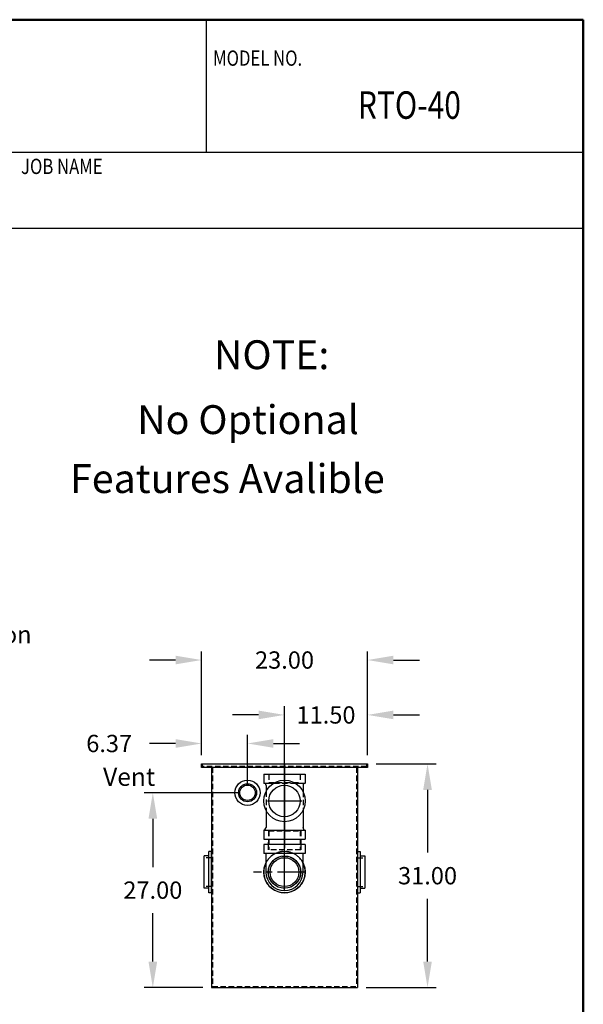
# Model space of a CAD drawing. Extents: x 167 to 347, y -66 to 167.
# Drawn here: x 269 to 347, y 31 to 167 of the extents above; entities that cross this region are included whole.
import ezdxf
from ezdxf.enums import TextEntityAlignment as Align

# ---------------------------------------------------------------- set-up
doc = ezdxf.new("R2010")
doc.units = 0
doc.header["$LTSCALE"] = 3
doc.header["$MEASUREMENT"] = 0
doc.linetypes.add('CENTER', pattern=[2, 1.25, -0.25, 0.25, -0.25])
doc.linetypes.add('HIDDEN', pattern=[0.375, 0.25, -0.125])
doc.layers.get('0').update_dxf_attribs({"linetype": 'CONTINUOUS'})
doc.layers.get('DEFPOINTS').update_dxf_attribs({"linetype": 'CONTINUOUS'})
for name, color, linetype in [('CENTER', 3, 'CENTER'), ('HIDDEN', 4, 'HIDDEN'), ('OBJECT', 7, 'CONTINUOUS')]:
    doc.layers.add(name, color=color, linetype=linetype)
doc.styles.add('ROMANS', font='romans', dxfattribs={"width": 0.8, "oblique": 0.05})
doc.dimstyles.get("Standard").update_dxf_attribs({"dimtxt": 0.18, "dimasz": 0.18, "dimexe": 0.18, "dimexo": 0.0625, "dimgap": 0.09, "dimtad": 0, "dimtih": 1, "dimtoh": 1, "dimzin": 0, "dimdsep": 46, "dimtxsty": 'Standard', "dimcen": 0.09, "dimadec": 0, "dimazin": 0, "dimtfac": 1, "dimtofl": 0, "dimtmove": 2, "dimatfit": 3, "dimfxl": 1, "dimtolj": 1, "dimtzin": 0, "dimarcsym": 0})

# ---------------------------------------------------------------- blocks, each defined once
blk = doc.blocks.new('FLNG4FRT')
for radius in [2.88, 2.25, 2]:
    blk.add_circle((0, 0), radius)
blk = doc.blocks.new('FLNG2FRT')
for radius in [1.75, 1.25, 1.07]:
    blk.add_circle((0, 0), radius)
blk = doc.blocks.new('FLNG4SD')
for p, q in [((0, 2.87), (0, -2.87)), ((0, 2.87), (0.37, 2.87)), ((0.37, 2.87), (0.37, -2.87)), ((0.37, 2.25), (1, 2.25)), ((1, 2.25), (1, -2.25)), ((0.37, -2.25), (1, -2.25)), ((0, -2.87), (0.37, -2.87))]:
    blk.add_line(p, q)
at = {"layer": 'HIDDEN'}
for p, q in [((0, 2), (1, 2)), ((0, -2), (1, -2))]:
    blk.add_line(p, q, dxfattribs=at)
blk = doc.blocks.new('T4FITE')
at = {"color": 7}
for p, q in [((-2.87, 13.59), (2.88, 13.59)), ((-2.87, 13.59), (-2.87, 12.35)), ((-2.87, 12.35), (-1.44, 12.35)), ((1.44, 12.35), (2.88, 12.35)), ((2.88, 13.59), (2.88, 12.35)), ((-2.56, 12.02), (-2.56, 11.17)), ((2.57, 12.02), (2.57, 11.15)), ((-2.56, 8.55), (-2.56, 6.18)), ((2.57, 8.57), (2.57, 6.18)), ((-2.87, 5.81), (2.88, 5.81)), ((-2.87, 5.81), (-2.87, 4.57)), ((2.88, 5.81), (2.88, 4.57)), ((-2.87, 4.57), (2.88, 4.57))]:
    blk.add_line(p, q, dxfattribs=at)
for p, q in [((-2.91, 2.91), (-2.91, 2.92)), ((2.87, 3.82), (-2.87, 3.82)), ((-2.87, 3.82), (-2.87, 2.57)), ((2.87, 3.82), (2.87, 2.57)), ((2.87, 2.57), (-2.87, 2.57)), ((-2.57, 2.57), (-2.57, 0)), ((2.56, 2.57), (2.56, 0))]:
    blk.add_line(p, q)
at = {"linetype": 'Continuous'}
for radius in [2.88, 2.18]:
    blk.add_circle((0, 9.86), radius, dxfattribs=at)
at = {"color": 7}
for centre, start, end in [((-2.93, 11.98), 3.7995, 79.7953), ((2.94, 11.98), 100.2047, 176.2005)]:
    blk.add_arc(centre, 0.372, start, end, dxfattribs=at)
at = {"linetype": 'Continuous'}
for centre, start, end in [((-3.04, 6.26), 290.9694, 354.4481), ((3.04, 6.26), 185.5519, 249.0306)]:
    blk.add_arc(centre, 0.484, start, end, dxfattribs=at)
for radius, start, end in [(2.87, 153.4916, 26.8294), (2.57, 180, 0)]:
    blk.add_arc((0, 0), radius, start, end)
at = {"layer": 'CENTER', "linetype": 'Continuous'}
for p, q in [((0, 15.06), (0, 3.32)), ((-2.36, 9.86), (2.4, 9.86))]:
    blk.add_line(p, q, dxfattribs=at)
at = {"layer": 'CENTER'}
for p, q in [((0, -2.51), (0, 3.92)), ((2.8, 0), (-4.29, 0))]:
    blk.add_line(p, q, dxfattribs=at)
at = {"layer": 'HIDDEN', "color": 4}
for p, q in [((-2.18, 13.54), (-2.18, 12.42)), ((-2.18, 12.42), (2.18, 12.42)), ((-1.44, 12.35), (1.44, 12.35)), ((2.18, 13.54), (2.18, 12.42)), ((-2.56, 11.17), (-2.56, 8.55)), ((2.57, 11.15), (2.57, 8.57)), ((-2.18, 5.74), (2.18, 5.74)), ((-2.18, 5.74), (-2.18, 4.57)), ((2.18, 5.74), (2.18, 4.57))]:
    blk.add_line(p, q, dxfattribs=at)
at = {"layer": 'HIDDEN'}
for p, q in [((-2.22, 5.74), (-2.23, 4.57)), ((-2.16, 5.74), (-2.19, 3.1)), ((2.19, 5.74), (2.15, 3.1)), ((2.28, 5.74), (2.27, 4.57)), ((-2.24, 3.82), (-2.25, 3.1)), ((2.25, 3.1), (-2.25, 3.1)), ((2.26, 3.82), (2.25, 3.1))]:
    blk.add_line(p, q, dxfattribs=at)
blk.add_circle((0, 0), 2.22, dxfattribs=at)
blk.add_arc((0, 0), 2.87, 26.8294, 153.4916, dxfattribs=at)
at = {"layer": 'OBJECT'}
for p, q in [((-2.23, 4.57), (-2.24, 3.82)), ((2.27, 4.57), (2.26, 3.82))]:
    blk.add_line(p, q, dxfattribs=at)
blk = doc.blocks.new('*D96')
at = {"color": 5, "linetype": 'Continuous', "lineweight": -2, "transparency": 16777216}
for p, q in [((290.17, 66.94), (286.57, 66.94)), ((293.77, 65.31), (293.77, 68.14)), ((300.14, 61.31), (300.14, 68.14)), ((303.74, 66.94), (307.34, 66.94))]:
    blk.add_line(p, q, dxfattribs=at)
at = {"color": 5, "linetype": 'Continuous', "transparency": 16777216}
for points in [[(290.17, 67.54), (290.17, 66.34), (293.77, 66.94)], [(303.74, 67.54), (303.74, 66.34), (300.14, 66.94)]]:
    blk.add_solid(points, dxfattribs=at)
at = {"layer": 'DEFPOINTS', "color": 0, "linetype": 'Continuous', "transparency": 16777216}
for p in [(293.77, 66.94), (293.77, 64.11), (300.14, 60.11)]:
    blk.add_point(p, dxfattribs=at)
at = {"color": 0, "linetype": 'Continuous', "transparency": 16777216, "insert": (280.97, 66.94), "char_height": 2.4, "attachment_point": 5}
blk.add_mtext('\\A1;6.37', dxfattribs=at)
blk = doc.blocks.new('*D97')
at = {"color": 5, "linetype": 'Continuous', "lineweight": -2, "transparency": 16777216}
for p, q in [((305.27, 50.31), (305.27, 72.1)), ((316.77, 65.31), (316.77, 72.1)), ((301.67, 70.9), (298.07, 70.9)), ((320.37, 70.9), (323.97, 70.9))]:
    blk.add_line(p, q, dxfattribs=at)
at = {"color": 5, "linetype": 'Continuous', "transparency": 16777216}
for points in [[(301.67, 71.5), (301.67, 70.3), (305.27, 70.9)], [(320.37, 71.5), (320.37, 70.3), (316.77, 70.9)]]:
    blk.add_solid(points, dxfattribs=at)
at = {"layer": 'DEFPOINTS', "color": 0, "linetype": 'Continuous', "transparency": 16777216}
for p in [(316.77, 70.9), (316.77, 64.11), (305.27, 49.11)]:
    blk.add_point(p, dxfattribs=at)
at = {"color": 0, "linetype": 'Continuous', "transparency": 16777216, "insert": (311.02, 70.9), "char_height": 2.4, "attachment_point": 5}
blk.add_mtext('\\A1;11.50', dxfattribs=at)
blk = doc.blocks.new('*D98')
at = {"color": 5, "linetype": 'Continuous', "lineweight": -2, "transparency": 16777216}
for p, q in [((293.77, 65.31), (293.77, 79.71)), ((316.77, 65.31), (316.77, 79.71)), ((290.17, 78.51), (286.57, 78.51)), ((320.37, 78.51), (323.97, 78.51))]:
    blk.add_line(p, q, dxfattribs=at)
at = {"color": 5, "linetype": 'Continuous', "transparency": 16777216}
for points in [[(290.17, 79.11), (290.17, 77.91), (293.77, 78.51)], [(320.37, 79.11), (320.37, 77.91), (316.77, 78.51)]]:
    blk.add_solid(points, dxfattribs=at)
at = {"layer": 'DEFPOINTS', "color": 0, "linetype": 'Continuous', "transparency": 16777216}
for p in [(316.77, 78.51), (293.77, 64.11), (316.77, 64.11)]:
    blk.add_point(p, dxfattribs=at)
at = {"color": 0, "linetype": 'Continuous', "transparency": 16777216, "insert": (305.27, 78.51), "char_height": 2.4, "attachment_point": 5}
blk.add_mtext('\\A1;23.00', dxfattribs=at)
blk = doc.blocks.new('*D99')
at = {"color": 5, "linetype": 'Continuous', "lineweight": -2, "transparency": 16777216}
for p, q in [((317.97, 64.11), (326.29, 64.11)), ((325.09, 60.51), (325.09, 51.81)), ((325.09, 36.71), (325.09, 45.41)), ((316.59, 33.11), (326.29, 33.11))]:
    blk.add_line(p, q, dxfattribs=at)
at = {"color": 5, "linetype": 'Continuous', "transparency": 16777216}
for points in [[(324.49, 60.51), (325.69, 60.51), (325.09, 64.11)], [(324.49, 36.71), (325.69, 36.71), (325.09, 33.11)]]:
    blk.add_solid(points, dxfattribs=at)
at = {"layer": 'DEFPOINTS', "color": 0, "linetype": 'Continuous', "transparency": 16777216}
for p in [(316.77, 64.11), (315.39, 33.11), (325.09, 33.11)]:
    blk.add_point(p, dxfattribs=at)
at = {"color": 0, "linetype": 'Continuous', "transparency": 16777216, "insert": (325.09, 48.61), "char_height": 2.4, "attachment_point": 5}
blk.add_mtext('\\A1;31.00', dxfattribs=at)
blk = doc.blocks.new('*D100')
at = {"color": 5, "linetype": 'Continuous', "lineweight": -2, "transparency": 16777216}
for p, q in [((298.94, 60.11), (285.82, 60.11)), ((287.02, 56.51), (287.02, 49.81)), ((287.02, 36.71), (287.02, 43.41)), ((293.94, 33.11), (285.82, 33.11))]:
    blk.add_line(p, q, dxfattribs=at)
at = {"color": 5, "linetype": 'Continuous', "transparency": 16777216}
for points in [[(286.42, 56.51), (287.62, 56.51), (287.02, 60.11)], [(286.42, 36.71), (287.62, 36.71), (287.02, 33.11)]]:
    blk.add_solid(points, dxfattribs=at)
at = {"layer": 'DEFPOINTS', "color": 0, "linetype": 'Continuous', "transparency": 16777216}
for p in [(300.14, 60.11), (287.02, 33.11), (295.14, 33.11)]:
    blk.add_point(p, dxfattribs=at)
at = {"color": 0, "linetype": 'Continuous', "transparency": 16777216, "insert": (287.02, 46.61), "char_height": 2.4, "attachment_point": 5}
blk.add_mtext('\\A1;27.00', dxfattribs=at)

msp = doc.modelspace()

# ---------------------------------------------------------------- linework, layer by layer
at = {"lineweight": 50}
for p, q in [((346.677, 167.286), (166.609, 167.286)), ((346.677, -65.743), (346.677, 167.286))]:
    msp.add_line(p, q, dxfattribs=at)
at = {"color": 7}
for p, q in [((294.435, 148.911), (294.435, 167.286)), ((346.677, 138.319), (166.609, 138.319))]:
    msp.add_line(p, q, dxfattribs=at)
for p, q in [((166.609, 148.911), (346.677, 148.911)), ((293.771, 63.612), (293.771, 64.112)), ((293.771, 64.112), (316.771, 64.112)), ((316.771, 63.612), (293.771, 63.612)), ((295.141, 63.612), (295.141, 33.112)), ((315.391, 63.612), (315.391, 33.112)), ((316.771, 64.112), (316.771, 63.612)), ((295.141, 33.112), (315.391, 33.112))]:
    msp.add_line(p, q)
at = {"layer": 'HIDDEN'}
for p, q in [((293.901, 63.742), (293.901, 64.112)), ((316.641, 63.742), (293.901, 63.742)), ((295.271, 63.612), (295.271, 33.242)), ((315.261, 63.612), (315.261, 33.242)), ((316.641, 64.112), (316.641, 63.742)), ((295.271, 33.242), (315.261, 33.242))]:
    msp.add_line(p, q, dxfattribs=at)

# ---------------------------------------------------------------- block references
at = {"linetype": 'Continuous'}
msp.add_blockref('T4FITE', (305.266, 49.112), dxfattribs=at)
for name, p in [('FLNG2FRT', (300.141, 60.112)), ('FLNG4FRT', (305.266, 49.112)), ('FLNG4SD', (315.391, 49.112))]:
    msp.add_blockref(name, p)
at = {"rotation": 180}
msp.add_blockref('FLNG4SD', (295.141, 49.112), dxfattribs=at)

# ---------------------------------------------------------------- texts
at = {"style": 'ROMANS', "width": 0.8}
for s, p in [('MODEL NO.', (295.369, 160.897)), ('JOB NAME', (268.758, 145.891))]:
    msp.add_text(s, height=2.1184, dxfattribs=at).set_placement(p)
at = {"linetype": 'Continuous'}
for s, height, p in [('NOTE:', 4, (295.487, 118.835)), ('No Optional', 4, (284.852, 109.841)), ('Features Avalible', 4, (275.545, 101.666)), ('Vent', 2.5, (280.127, 61.07))]:
    msp.add_text(s, height=height, dxfattribs=at).set_placement(p)
at = {"linetype": 'Continuous', "insert": (232.375, 83.244), "char_height": 2.4, "attachment_point": 1}
msp.add_mtext('\\A1;Optional Outlet Location', dxfattribs=at)
at = {"style": 'ROMANS', "width": 0.8}
msp.add_attdef('RTO-40', text='000-000', height=3.8132, dxfattribs=at).set_placement((322.579, 154.956), align=Align.MIDDLE)

# ---------------------------------------------------------------- dimensions: what is measured, and where the dimension line sits
at = {"linetype": 'Continuous'}
dim = msp.add_linear_dim(base=(316.771, 78.506), p1=(293.771, 64.112), p2=(316.771, 64.112), dimstyle='Standard', override={"dimscale": 20, "dimtxt": 0.12, "dimexe": 0.06, "dimexo": 0.06, "dimgap": 0.1, "dimclrd": 5, "dimclre": 5, "dimtix": 1, "dimtmove": 0}, dxfattribs=at)
dim.commit()
dim.dimension.update_dxf_attribs({"geometry": '*D98', "text_midpoint": (305.271, 78.506)})
dim = msp.add_linear_dim(base=(316.771, 70.903), p1=(305.266, 49.112), p2=(316.771, 64.112), text='11.50', dimstyle='Standard', override={"dimscale": 20, "dimtxt": 0.12, "dimexe": 0.06, "dimexo": 0.06, "dimgap": 0.1, "dimclrd": 5, "dimclre": 5, "dimtix": 1, "dimtmove": 0}, dxfattribs=at)
dim.commit()
dim.dimension.update_dxf_attribs({"geometry": '*D97', "text_midpoint": (311.018, 70.903)})
dim = msp.add_linear_dim(base=(293.771, 66.936), p1=(300.141, 60.112), p2=(293.771, 64.112), dimstyle='Standard', override={"dimscale": 20, "dimtxt": 0.12, "dimexe": 0.06, "dimexo": 0.06, "dimgap": 0.1, "dimjust": 2, "dimclrd": 5, "dimclre": 5, "dimtix": 1, "dimtmove": 0}, dxfattribs=at)
dim.commit()
dim.dimension.update_dxf_attribs({"geometry": '*D96', "text_midpoint": (280.971, 66.936), "dimtype": 160})
for base, p1, p2, picture, middle in [((325.087, 33.112), (316.771, 64.112), (315.391, 33.112), '*D99', (325.087, 48.612)), ((287.018, 33.112), (300.141, 60.112), (295.141, 33.112), '*D100', (287.018, 46.612))]:
    dim = msp.add_linear_dim(base=base, p1=p1, p2=p2, angle=90, dimstyle='Standard', override={"dimscale": 20, "dimtxt": 0.12, "dimexe": 0.06, "dimexo": 0.06, "dimgap": 0.1, "dimclrd": 5, "dimclre": 5, "dimtix": 1, "dimtmove": 0}, dxfattribs=at)
    dim.commit()
    dim.dimension.update_dxf_attribs({"geometry": picture, "text_midpoint": middle})

doc.saveas('drawing.dxf')
